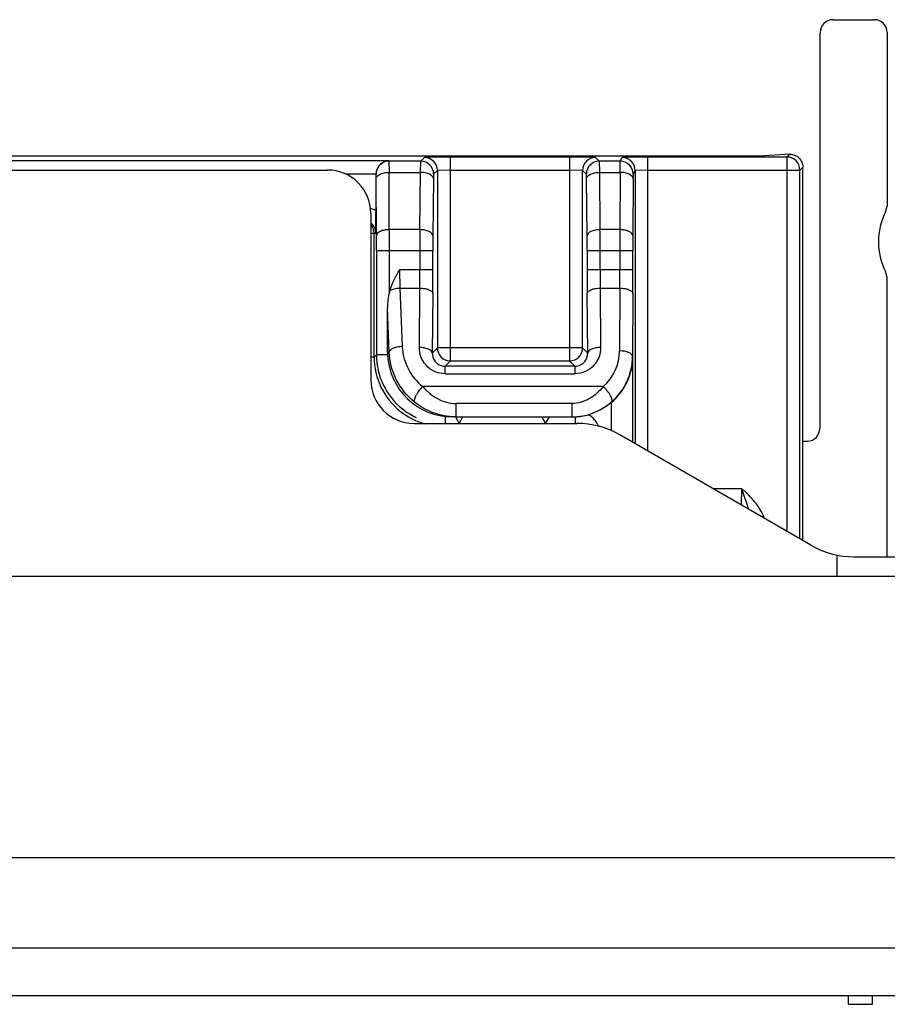
# Model space of a CAD drawing. Units: inches. Extents: x 0 to 10.3, y 0 to 8.2.
# Drawn here: x 2 to 2.2, y 4.7 to 4.9 of the extents above; entities that cross this region are included whole.
import ezdxf

# ---------------------------------------------------------------- set-up
doc = ezdxf.new("R2010")
doc.units = ezdxf.units.IN
doc.header["$LTSCALE"] = 0.605
doc.header["$MEASUREMENT"] = 0
doc.layers.add('0_COMPONENTS', color=7, linetype='CONTINUOUS')

msp = doc.modelspace()

# ---------------------------------------------------------------- linework, layer by layer
at = {"layer": '0_COMPONENTS', "color": 7, "linetype": 'CONTINUOUS'}
for p, q in [((2.1964596049, 4.9117653328), (2.2059352013, 4.9117653328)), ((2.1935428484, 4.819088795), (2.1935428484, 4.9087498225)), ((2.2087987539, 4.9088458033), (2.2087987539, 4.8692908524)), ((2.1866540733, 4.8811458512), (2.1797633208, 4.880697034)), ((2.1797633208, 4.880697034), (1.8903932421, 4.880697034)), ((1.988861746, 4.8775239726), (2.0813814311, 4.8775239726)), ((2.0924071665, 4.8682532536), (2.0924071665, 4.8765947994)), ((2.1513988502, 4.8774370781), (2.1513988502, 4.8152224943)), ((2.1896058405, 4.7931636781), (2.1896058405, 4.878193006)), ((2.0924900418, 4.8625285025), (2.0924269512, 4.8755708201)), ((2.1509579583, 4.8755708292), (2.1508948676, 4.8625285025)), ((2.0912239508, 4.8676814529), (2.0912239508, 4.8296893269)), ((2.2084748341, 4.8679570882), (2.2087987539, 4.8692908524)), ((2.0919860592, 4.8349232767), (2.0919860592, 4.8631538939)), ((2.0924975805, 4.8591882846), (2.0924975805, 4.835434798)), ((2.1508873289, 4.8548106686), (2.1508873289, 4.8591882826)), ((2.2087987539, 4.8530799275), (2.2084748341, 4.8544136915)), ((2.2087987539, 4.7894727915), (2.2087987539, 4.8530799275)), ((2.150876867, 4.8494031506), (2.1508186727, 4.8351027128)), ((2.0950227957, 4.8360869647), (2.0950227957, 4.8462604207)), ((2.1509043579, 4.8155079895), (2.1509043579, 4.8351027128)), ((2.1105054218, 4.8213231852), (2.1098185871, 4.8213231852)), ((2.1105050767, 4.8213231473), (2.111357809, 4.8198468073)), ((2.1106636879, 4.8213224679), (2.1105051546, 4.8213237387)), ((2.1106636879, 4.8213224679), (2.1370844376, 4.8213231852)), ((2.111357809, 4.8198468073), (2.1122101962, 4.8213231852)), ((2.1301904612, 4.8213231852), (2.1310428484, 4.8198468073)), ((2.1310428484, 4.8198468073), (2.1318952356, 4.8213231852)), ((2.1010664704, 4.8198468073), (2.1381147147, 4.8198468073)), ((2.1914307143, 4.7921100867), (2.1479572344, 4.8172095121)), ((2.1896058405, 4.8157684672), (2.190663414, 4.8157684672)), ((2.201273234, 4.7894727915), (2.2317724528, 4.7894727915)), ((2.2235797188, 4.7850042876), (1.6104429858, 4.7850042876)), ((2.1207173763, 4.7850051732), (2.1187830059, 4.7850042876)), ((2.1901412736, 4.7850042876), (2.1882082986, 4.785005185)), ((1.146834187, 4.7210279096), (3.366322376, 4.7210279096)), ((1.1604125446, 4.6895318466), (3.3527440184, 4.6895318466)), ((2.1999837933, 4.6875633427), (2.1999837933, 4.6895318466)), ((2.2055187342, 4.6875633427), (2.2055187342, 4.6895318466)), ((2.1999837933, 4.6875633427), (2.2055187342, 4.6875633427))]:
    msp.add_line(p, q, dxfattribs=at)
at = {"layer": '0_COMPONENTS', "color": 9, "linetype": 'CONTINUOUS'}
for p, q in [((2.1859997879, 4.8804915658), (2.1866540733, 4.8811458512)), ((2.0953342665, 4.8795981963), (1.9748222964, 4.8795981963)), ((2.0953648694, 4.8795369859), (2.0953342665, 4.8795981963)), ((2.1025803041, 4.8795369859), (2.0953648694, 4.8795369859)), ((2.0953648697, 4.8795369858), (2.0953795949, 4.8770023496)), ((2.1025508509, 4.8770023495), (2.1025803036, 4.8795369858)), ((2.1025803041, 4.8795369859), (2.1034335994, 4.8803902811)), ((2.1093379915, 4.8804915658), (2.1034335994, 4.8803902811)), ((2.1365075922, 4.8804915658), (2.1093379915, 4.8804915658)), ((2.1093382143, 4.8340678198), (2.109338213, 4.8804915658)), ((2.136507325, 4.8804915658), (2.136507325, 4.8340678198)), ((2.1424119399, 4.8803902812), (2.1365075922, 4.8804915658)), ((2.1424119399, 4.8803902812), (2.1432652352, 4.8795369859)), ((2.1480200399, 4.8795369859), (2.1432652352, 4.8795369859)), ((2.1432652358, 4.8795369859), (2.1432946884, 4.8770023498)), ((2.1480053145, 4.8770023497), (2.1480200397, 4.8795369859)), ((2.1480200399, 4.8795369859), (2.148446204, 4.8803893789)), ((2.1543515137, 4.8804915658), (2.148446204, 4.8803893789)), ((2.1543514936, 4.8135177848), (2.1543514936, 4.8804915658)), ((2.1859997879, 4.8804915658), (2.1543515137, 4.8804915658)), ((2.1859997879, 4.8804915658), (2.1859997879, 4.7952456335)), ((2.0853510154, 4.8766458901), (2.0924076084, 4.8766458901)), ((2.0924071665, 4.8765897395), (2.0924119988, 4.8765897395)), ((2.0924269517, 4.8755708559), (2.0924119987, 4.8765850349)), ((2.0954411727, 4.8639600269), (2.0953795946, 4.8770023497)), ((2.0953795946, 4.8770023497), (2.1025508515, 4.8770023497)), ((2.1024246605, 4.8639600269), (2.1025508515, 4.8770023497)), ((2.1055326104, 4.8765846797), (2.1055031577, 4.8755708248)), ((2.1063859081, 4.8774379775), (2.1055326104, 4.8765846797)), ((2.1093382143, 4.8775392718), (2.1063859081, 4.8774379898)), ((2.1063859081, 4.8774379775), (2.1063859081, 4.837020126)), ((2.1093382143, 4.8775392596), (2.136507325, 4.8775392596)), ((2.1394596312, 4.8774379898), (2.136507325, 4.8775392717)), ((2.1394596312, 4.837020126), (2.1394596312, 4.8774379775)), ((2.140312929, 4.8765846797), (2.1394596312, 4.8774379775)), ((2.1403423816, 4.8755708214), (2.140312929, 4.8765846797)), ((2.1432946878, 4.8770023497), (2.1434208788, 4.8639600269)), ((2.1432946878, 4.8770023497), (2.1480053148, 4.8770023497)), ((2.1480053148, 4.8770023497), (2.1479422241, 4.8639600269)), ((2.1509726834, 4.8765847516), (2.1509579577, 4.8755708639)), ((2.1513988502, 4.8774370781), (2.1509726834, 4.8765846797)), ((2.1543514936, 4.8775392721), (2.1513988501, 4.8774370906)), ((2.1543514936, 4.8775392596), (2.1889520941, 4.8775392596)), ((2.1896058405, 4.878193006), (2.1889520941, 4.8775392596)), ((2.1889520941, 4.7935411188), (2.1889520941, 4.8775392596)), ((2.1055031577, 4.8755708248), (2.1053769667, 4.8625285055)), ((2.1404685726, 4.862528501), (2.1403423816, 4.8755708214)), ((2.0912239508, 4.8631538939), (2.0923816231, 4.8631538939)), ((2.1024246605, 4.8639600269), (2.0954411727, 4.8639600269)), ((2.1479422241, 4.8639600269), (2.1434208788, 4.8639600269)), ((2.0924975805, 4.8591882815), (2.1053618883, 4.8591882787)), ((2.0954502239, 4.8497071089), (2.0954502239, 4.8591882787)), ((2.1024095821, 4.8591882787), (2.1024095821, 4.8548106686)), ((2.1053618883, 4.854810668), (2.1053618883, 4.8591882789)), ((2.140483651, 4.8591882779), (2.1508873289, 4.8591882787)), ((2.140483651, 4.8591882761), (2.140483651, 4.8548106686)), ((2.1434359572, 4.8548106686), (2.1434359572, 4.8591882787)), ((2.1479346855, 4.8591882787), (2.1479346855, 4.8548106686)), ((2.1053618883, 4.8548106683), (2.0977312197, 4.8548106686)), ((2.0977313082, 4.8548106686), (2.0978361917, 4.8506510446)), ((2.1508873289, 4.8548106686), (2.140483651, 4.8548106686)), ((2.0978361026, 4.8506510401), (2.0983793582, 4.8373348533)), ((2.0978361026, 4.8506510401), (2.1023886567, 4.8506510401)), ((2.1022784638, 4.8371128802), (2.1023886567, 4.8506510401)), ((2.1434568826, 4.8506510401), (2.1435670753, 4.8371129152)), ((2.1434568826, 4.8506510401), (2.1479242235, 4.8506510401)), ((2.1479242235, 4.8506510401), (2.1478660292, 4.8363505953)), ((2.1053409629, 4.8494031518), (2.1052307699, 4.8358649877)), ((2.1406147694, 4.8358649877), (2.1405045764, 4.8494031515)), ((2.0954378385, 4.8360869647), (2.0950227957, 4.8462604207)), ((2.0954378385, 4.8360869647), (2.0950227957, 4.8360869647)), ((2.1052307699, 4.8358649877), (2.1063859081, 4.837020126)), ((2.1394596312, 4.837020126), (2.1063859081, 4.837020126)), ((2.1394596312, 4.837020126), (2.1406147694, 4.8358649877)), ((2.0919860592, 4.8349232781), (2.0912239508, 4.8349232781)), ((2.0919860592, 4.8349232767), (2.0924975805, 4.835434798)), ((2.095037447, 4.835434798), (2.0924975805, 4.835434798)), ((2.1093382143, 4.8340678198), (2.1081346215, 4.832864227)), ((2.1093382143, 4.8340678198), (2.136507325, 4.8340678198)), ((2.1377109178, 4.832864227), (2.136507325, 4.8340678198)), ((2.1509043579, 4.8351027128), (2.1508186727, 4.8351027128)), ((2.1081346215, 4.8311598093), (2.1081346215, 4.832864227)), ((2.1377109178, 4.832864227), (2.1081346215, 4.832864227)), ((2.1377109178, 4.832864227), (2.1377109178, 4.8311598093)), ((2.1081346215, 4.8311598093), (2.1377109179, 4.8311598093)), ((2.1441576418, 4.8282220395), (2.1030647878, 4.8282220395)), ((2.1106636722, 4.8213231871), (2.1106636722, 4.824367454)), ((2.1370001625, 4.824367454), (2.1106636722, 4.824367454)), ((2.1370001625, 4.824367454), (2.1370001625, 4.8213231852)), ((2.1459832854, 4.8245839859), (2.1459832854, 4.8181299778)), ((2.1082450105, 4.8198468073), (2.1082450105, 4.8214070163)), ((2.1377732834, 4.8213404164), (2.1377732834, 4.8198468073)), ((2.1757365166, 4.8049328084), (2.1692211089, 4.8049328084)), ((2.1756688398, 4.8012057831), (2.1757365577, 4.8049328084)), ((2.1773188347, 4.8002576601), (2.1757365166, 4.8049328084)), ((2.1973748015, 4.789862676), (2.1973748015, 4.7850042876)), ((3.3527440184, 4.7003134717), (1.1604125446, 4.7003134717))]:
    msp.add_line(p, q, dxfattribs=at)
for centre, radius, start, end in [((2.0953674933, 4.8765817182), 0.0029552688, 90.0508704525, 179.9425864722), ((2.1025769695, 4.876581345), 0.0029556427, 0.0646449501, 89.9353584361), ((2.1034302673, 4.8774346429), 0.0029556427, 0.0646420803, 89.9353579135), ((2.1424152719, 4.877434643), 0.0029556427, 90.0646427868, 179.9353590186), ((2.1432685698, 4.8765813453), 0.0029556426, 90.0646430464, 179.9353631478), ((2.1480174164, 4.8765817183), 0.0029552685, 0.0574137535, 89.9491369551), ((2.1484435831, 4.8774341169), 0.0029552685, 0.0574106398, 89.9491352931), ((2.185998371, 4.8775378427), 0.0029537234, 0.0274841779, 89.9725158221), ((2.089406331, 4.8631020548), 0.0059615318, 59.7770224726, 74.4868976607), ((0.7106752329, 4.8593864242), 1.384774998, 359.9918016275, 0.1892355137), ((2.8424605944, 4.859235663), 0.7400510146, 179.6342306906, 180.0036685595), ((1.4510906776, 4.8593864183), 0.6923453088, 359.983602738, 0.3784966487), ((3.6281323325, 4.8592356709), 1.4801976407, 179.8171283946, 180.0018344669), ((1.3671880805, 4.8592214476), 0.7253095012, 359.9973802893, 0.2612438922), ((2.4461134196, 4.8593202085), 0.3407515568, 179.4605318992, 180.0221833412), ((1.7763523014, 4.8592146677), 0.3641313506, 359.9958473009, 0.5214362404), ((2.8294368032, 4.8593269813), 0.678549489, 179.7296644535, 180.0117115247), ((1.7145202958, 4.8546821193), 0.3878893085, 359.4045518149, 0.0189882386), ((1.4148074107, 4.8547791046), 0.6905544784, 359.5539490013, 0.0026188394), ((2.7981095876, 4.8546516812), 0.6576259558, 179.9861481914, 180.4572839463), ((2.5507978238, 4.8547800776), 0.4073618685, 179.995697343, 180.5807624431), ((1.3721344639, 4.8546820654), 0.7758002249, 359.702292198, 0.0094978302), ((0.7739294656, 4.8547708879), 1.3769578644, 359.7766446667, 0.0016552916), ((2.1093396312, 4.8370215428), 0.0029537234, 180.0274839197, 269.9725160804), ((2.1365059081, 4.8370215428), 0.0029537234, 270.0274839197, 359.9725160804), ((2.1369966723, 4.836399206), 0.0108693925, 311.2094803037, 359.7437591885), ((2.107733109, 4.834922803), 0.0157470498, 179.9982762389, 231.4284022994), ((2.1082438498, 4.8354409069), 0.0157462707, 180.0222287552, 231.4456730362), ((2.1369976245, 4.8351507633), 0.0138211331, 311.2360436579, 359.8007655712), ((2.1083235408, 4.835539685), 0.0158731849, 231.4429452444, 244.6821604924)]:
    msp.add_arc(centre, radius, start, end, dxfattribs=at)
at = {"layer": '0_COMPONENTS', "color": 7, "linetype": 'CONTINUOUS'}
for centre, radius, start, end in [((2.0813814311, 4.8676814529), 0.0098425197, 0, 90), ((1.5665142555, 4.8683377846), 0.5258929178, 359.4352084563, 359.9907903778), ((2.2215940295, 4.8611853899), 0.0147637795, 152.6987012799, 207.3012993688), ((2.0894289919, 4.863152594), 0.0029526315, 0.0252248518, 52.3965845324), ((2.0890343896, 4.8631541785), 0.0029516697, 359.9944745379, 41.4465338898), ((2.1043693219, 4.8473125986), 0.009234933, 162.2451478791, 164.9721618279), ((2.1095572518, 4.8360872713), 0.0145344574, 180.0001071824, 182.5729571566), ((2.1098175186, 4.8361137369), 0.0147905517, 182.6436563706, 270.0041206418), ((2.1370184558, 4.835188575), 0.0138861676, 310.2102645617, 359.6457210404), ((2.1010664704, 4.8296893269), 0.0098425197, 180, 270), ((2.1370015713, 4.8351143621), 0.0137911768, 269.9941494484, 311.3230390672), ((2.1370844202, 4.8351014847), 0.0137782995, 270.00007221, 272.8657788996), ((2.1370762246, 4.8351340234), 0.0138112088, 272.8929871682, 285.4988115384), ((2.1381147147, 4.8001617679), 0.0196850394, 59.9999999934, 90), ((2.201273234, 4.8091578309), 0.0196850394, 240, 270)]:
    msp.add_arc(centre, radius, start, end, dxfattribs=at)
for centre, major_axis, ratio, start_param, end_param in [((2.1964996565, 4.9087084149), (0.0005875311, -0.0030039142), 0.9646905641, 2.9551027293, 4.5123530995), ((2.205800447, 4.9087084149), (-0.0017046284, -0.0025903795), 0.9522134234, 2.1755145721, 3.7013522995), ((2.0953600348, 4.8765943496), (-0.0013206835, 0.0026415683), 0.9998096356, 1.0898020342, 1.1071030276), ((2.1905860403, 4.819178016), (0.0003085448, -0.0033990837), 0.865134803, -0.0783699858, 1.4662553815)]:
    msp.add_ellipse(centre, major_axis=major_axis, ratio=ratio, start_param=start_param, end_param=end_param, dxfattribs=at)
for points, knots in [([(2.1866405507, 4.8811461361), (2.187025663, 4.8811461361), (2.1878052466, 4.8809976763), (2.1887900743, 4.8803388463), (2.1894514585, 4.8793568339), (2.1896058405, 4.878578105), (2.1896058405, 4.878193006)], [0, 0, 0, 0, 0.2500332925, 0.5000624005, 0.7499753926, 1, 1, 1, 1]), ([(2.0953342665, 4.8795981963), (2.0946652442, 4.879586418), (2.0935721013, 4.8791607482), (2.0926284934, 4.8779436384), (2.0924153435, 4.8770929817), (2.0924076084, 4.8766458901)], [0, 0, 0, 0, 0.4428685137, 0.7040431933, 1, 1, 1, 1]), ([(2.0955742489, 4.8501287448), (2.0958369575, 4.8509476641), (2.0964965759, 4.8525438892), (2.0973198143, 4.8540550566), (2.0977312197, 4.8548106686)], [0, 0, 0, 0, 0.4999055189, 1, 1, 1, 1])]:
    msp.add_open_spline(points, degree=3, knots=knots, dxfattribs=at)
at = {"layer": '0_COMPONENTS', "color": 9, "linetype": 'CONTINUOUS'}
for points, knots in [([(2.0924269511, 4.8755708234), (2.0924339494, 4.8760153684), (2.0932078402, 4.8766260045), (2.0942800689, 4.8769248321), (2.0950029015, 4.8770009611), (2.0953795946, 4.8770023565)], [0, 0, 0, 0, 0.3845908563, 0.6741482643, 1, 1, 1, 1]), ([(2.1055031577, 4.8755708289), (2.1054891453, 4.8760159446), (2.1047160956, 4.8766191621), (2.1036458616, 4.8769218165), (2.1029259048, 4.8769995712), (2.1025508515, 4.8770023471)], [0, 0, 0, 0, 0.3857999859, 0.6750778988, 1, 1, 1, 1]), ([(2.1403423817, 4.8755708209), (2.1403563939, 4.8760159383), (2.1411294414, 4.8766191611), (2.1421996776, 4.8769218184), (2.1429196344, 4.8769995737), (2.1432946878, 4.8770023496)], [0, 0, 0, 0, 0.3858008599, 0.6750784541, 1, 1, 1, 1]), ([(2.1509579583, 4.8755708292), (2.15095096, 4.8760153727), (2.1501770679, 4.8766260053), (2.1491048401, 4.8769248272), (2.1483820077, 4.8770009532), (2.1480053148, 4.8770023472)], [0, 0, 0, 0, 0.3845902459, 0.6741477906, 1, 1, 1, 1]), ([(2.0954426853, 4.8639600259), (2.0950659924, 4.863958632), (2.09434316, 4.8638825057), (2.0932709313, 4.8635836827), (2.0924970401, 4.8629730481), (2.0924900418, 4.862528504)], [0, 0, 0, 0, 0.3258519868, 0.6154094043, 1, 1, 1, 1]), ([(2.1053769667, 4.8625285046), (2.1053629543, 4.8629736209), (2.1045899054, 4.8635768403), (2.1035196706, 4.8638794957), (2.1027997139, 4.8639572507), (2.1024246605, 4.8639600266)], [0, 0, 0, 0, 0.3858003043, 0.6750781014, 1, 1, 1, 1]), ([(2.1434208788, 4.8639600283), (2.1430458254, 4.8639572524), (2.1423258686, 4.8638794971), (2.1412556325, 4.86357684), (2.1404825849, 4.8629736176), (2.1404685726, 4.8625285003)], [0, 0, 0, 0, 0.3249215846, 0.6141992006, 1, 1, 1, 1]), ([(2.1508948676, 4.8625285024), (2.1508878693, 4.8629730465), (2.1501139779, 4.8635836808), (2.1490417494, 4.8638825036), (2.148318917, 4.8639586298), (2.1479422241, 4.8639600237)], [0, 0, 0, 0, 0.3845905389, 0.6741479771, 1, 1, 1, 1]), ([(2.0955742491, 4.850128749), (2.0958903435, 4.8502989016), (2.0966408304, 4.8505429094), (2.0974169604, 4.8506369931), (2.0978361027, 4.8506510386)], [0, 0, 0, 0, 0.4612028468, 1, 1, 1, 1]), ([(2.1023886567, 4.8506510403), (2.1027631225, 4.8506485367), (2.1034821577, 4.8505808431), (2.1045112406, 4.8503259615), (2.1053254775, 4.8498169638), (2.1053409629, 4.849403151)], [0, 0, 0, 0, 0.3347920166, 0.6297790184, 1, 1, 1, 1]), ([(2.1405045764, 4.8494031515), (2.1405200618, 4.8498169643), (2.1413342988, 4.8503259614), (2.1423633816, 4.8505808429), (2.1430824168, 4.8506485365), (2.1434568826, 4.8506510401)], [0, 0, 0, 0, 0.3702209123, 0.6652079397, 1, 1, 1, 1]), ([(2.1479242235, 4.8506510403), (2.1483004118, 4.8506497829), (2.1490225775, 4.8505833917), (2.1500526035, 4.850332629), (2.1508691393, 4.8498161029), (2.150876867, 4.8494031509)], [0, 0, 0, 0, 0.3358719287, 0.6312417928, 1, 1, 1, 1]), ([(2.1011935006, 4.824695933), (2.0994734827, 4.8260738903), (2.0966247623, 4.8295684885), (2.0955079943, 4.8339373033), (2.0954378326, 4.8360869397)], [0, 0, 0, 0, 0.5061004105, 1, 1, 1, 1]), ([(2.0983793582, 4.8373348533), (2.0980189617, 4.8373227764), (2.0973366469, 4.8372493358), (2.0964296784, 4.8369897463), (2.0957571572, 4.8366357362), (2.0954707249, 4.8362635887), (2.0954378385, 4.8360869648)], [0, 0, 0, 0, 0.3229366855, 0.611734223, 0.8391047631, 1, 1, 1, 1]), ([(2.0983793582, 4.8373348533), (2.0984495075, 4.8356153671), (2.0993779125, 4.8321188608), (2.1016758138, 4.8293259395), (2.1030647878, 4.8282220395)], [0, 0, 0, 0, 0.4923751326, 1, 1, 1, 1]), ([(2.1081346215, 4.8311598391), (2.1073100651, 4.831159839), (2.1056770814, 4.8315111787), (2.1037256303, 4.8329418412), (2.1025292066, 4.8349120689), (2.1022726431, 4.8363927098), (2.10227851, 4.8371128799)], [0, 0, 0, 0, 0.2680516772, 0.5238815621, 0.7658750813, 1, 1, 1, 1]), ([(2.1052307702, 4.8358649877), (2.1052152848, 4.8362788005), (2.1044010477, 4.8367877979), (2.1033719648, 4.8370426794), (2.1026529296, 4.837110373), (2.1022784637, 4.8371128765)], [0, 0, 0, 0, 0.3702209496, 0.6652079696, 1, 1, 1, 1]), ([(2.1435670228, 4.8371129149), (2.1435728878, 4.8363926238), (2.1433162994, 4.8349118584), (2.1421197534, 4.8329416324), (2.1401682745, 4.8315112666), (2.1385354453, 4.8311598382), (2.1377109179, 4.8311598389)], [0, 0, 0, 0, 0.2341637994, 0.4761561552, 0.7319582534, 1, 1, 1, 1]), ([(2.1435670756, 4.8371128753), (2.1431926094, 4.8371103722), (2.1424735734, 4.8370426793), (2.1414444897, 4.8367877988), (2.1406302508, 4.8362788016), (2.1406147659, 4.8358649886)], [0, 0, 0, 0, 0.334792071, 0.629779192, 1, 1, 1, 1]), ([(2.1508186739, 4.8351027149), (2.1508109467, 4.8355156662), (2.1499944093, 4.8360321904), (2.1489643839, 4.8362829519), (2.1482422177, 4.8363493429), (2.1478660292, 4.8363506003)], [0, 0, 0, 0, 0.3687576902, 0.6641277488, 1, 1, 1, 1]), ([(2.1052307699, 4.8358649877), (2.1052252093, 4.8355272001), (2.1053308799, 4.8348253016), (2.1058668792, 4.8338460714), (2.1068272187, 4.8330676247), (2.1076871123, 4.8328640922), (2.1081346215, 4.832864227)], [0, 0, 0, 0, 0.2193483182, 0.4508676819, 0.7094413944, 1, 1, 1, 1]), ([(2.1377109178, 4.832864227), (2.1381585392, 4.8328640919), (2.1390185338, 4.8330675834), (2.1399787314, 4.8338462332), (2.1405146782, 4.8348253505), (2.1406203248, 4.835527211), (2.1406147694, 4.8358649877)], [0, 0, 0, 0, 0.290629841, 0.5491630885, 0.7806600463, 1, 1, 1, 1]), ([(2.1011934905, 4.8246959476), (2.1010806048, 4.8248314412), (2.1011579737, 4.8254112416), (2.1015333129, 4.8262088972), (2.1021901529, 4.8272332154), (2.1027527652, 4.8278995605), (2.1030647877, 4.8282220396)], [0, 0, 0, 0, 0.1285751725, 0.3631198394, 0.6728536931, 1, 1, 1, 1]), ([(2.103064788, 4.8282220395), (2.1040248191, 4.8271457037), (2.10571806, 4.8256791596), (2.1084435021, 4.8245704111), (2.1099257138, 4.8243682253), (2.1106637515, 4.824367454)], [0, 0, 0, 0, 0.4942802782, 0.747067961, 1, 1, 1, 1]), ([(2.1441576442, 4.8282220395), (2.1432887211, 4.8271516822), (2.1417162135, 4.8256859417), (2.1391276194, 4.824572698), (2.1377071665, 4.8243680541), (2.1370001617, 4.824367454)], [0, 0, 0, 0, 0.493747257, 0.746795578, 1, 1, 1, 1]), ([(2.1461080074, 4.8247572719), (2.1462346952, 4.8248730142), (2.1462111911, 4.8252614801), (2.1460507827, 4.8257029045), (2.145710971, 4.8263822665), (2.1450941462, 4.8272501325), (2.1444922212, 4.8279085491), (2.1441576445, 4.8282220406)], [0, 0, 0, 0, 0.1244505437, 0.2274532788, 0.3560880459, 0.667479499, 1, 1, 1, 1]), ([(2.1105049282, 4.8213240363), (2.1087879629, 4.8213424641), (2.1054189187, 4.8219701037), (2.1024660851, 4.823676422), (2.1011935296, 4.8246958941)], [0, 0, 0, 0, 0.51292047, 1, 1, 1, 1]), ([(2.1431663271, 4.8191406195), (2.14291874, 4.819695204), (2.142248913, 4.8207357315), (2.1412888863, 4.8215145787), (2.1407668293, 4.8218250499)], [0, 0, 0, 0, 0.4999754393, 1, 1, 1, 1]), ([(2.1808387281, 4.7982752017), (2.1806037561, 4.7989409835), (2.1799907617, 4.8002260222), (2.1787340649, 4.8019405089), (2.1773024303, 4.8035047722), (2.176269916, 4.8044708393), (2.1757365166, 4.8049328084)], [0, 0, 0, 0, 0.2499901806, 0.4999005611, 0.7501470155, 1, 1, 1, 1])]:
    msp.add_open_spline(points, degree=3, knots=knots, dxfattribs=at)
at = {"layer": '0_COMPONENTS', "color": 7, "linetype": 'CONTINUOUS'}
for points in [[(2.0954502224, 4.8497071093), (2.0951494404, 4.8485891621), (2.0950227964, 4.8474181051), (2.0950227964, 4.8462604024)], [(2.1459832854, 4.8245839859), (2.1444817048, 4.8233133587), (2.1426622314, 4.8223510621), (2.1407668293, 4.8218250499)]]:
    msp.add_open_spline(points, degree=3, dxfattribs=at)
at = {"layer": '0_COMPONENTS', "color": 9, "linetype": 'CONTINUOUS'}
msp.add_open_spline([(2.0979149477, 4.8226112926), (2.0995286132, 4.8213245574), (2.101435269, 4.820343125), (2.1034202394, 4.819777885)], degree=3, dxfattribs=at)

doc.saveas('drawing.dxf')
